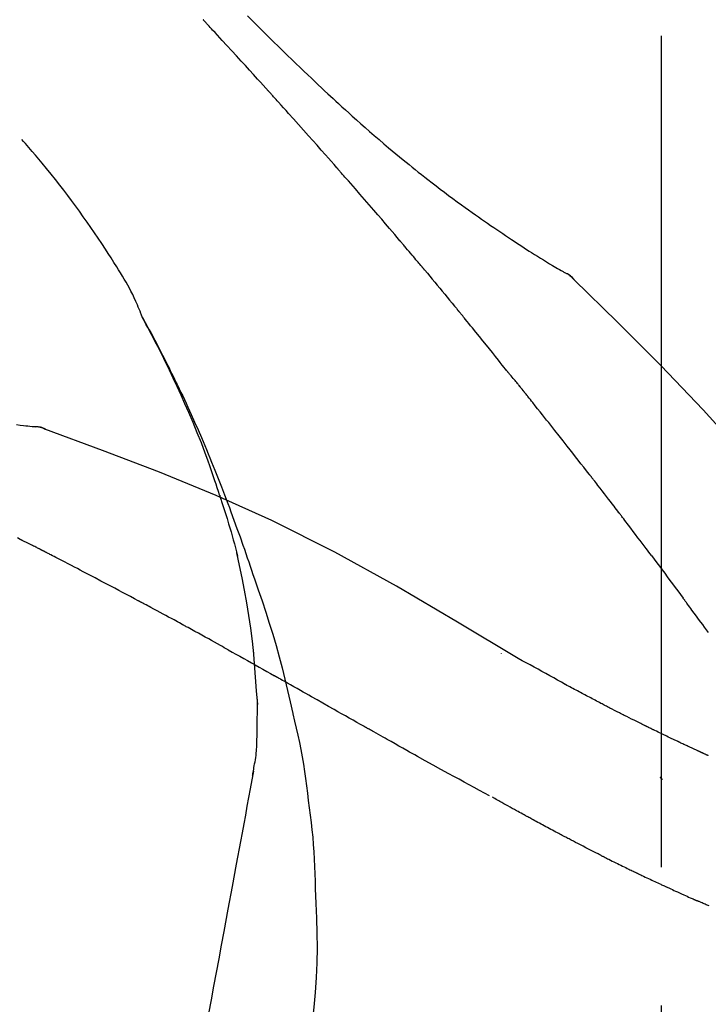
# Model space of a CAD drawing. Extents: x 55896 to 82369, y -25 to 8845.
# Drawn here: x 81069 to 81100, y 3195 to 3240 of the extents above; entities that cross this region are included whole.
import ezdxf

# ---------------------------------------------------------------- set-up
doc = ezdxf.new("R2010")
doc.units = 0
doc.header["$LTSCALE"] = 50
doc.header["$MEASUREMENT"] = 0
doc.linetypes.add('CENTER2', pattern=[1.125, 0.75, -0.125, 0.125, -0.125])
doc.layers.get('0').update_dxf_attribs({"linetype": 'CONTINUOUS'})
doc.layers.get('DEFPOINTS').update_dxf_attribs({"color": 146, "linetype": 'CONTINUOUS'})
doc.layers.add('150-機器', color=8, linetype='CONTINUOUS')
doc.layers.add('166-寸法B', color=11, linetype='CONTINUOUS')
doc.styles.add('KH001', font='msgothic.ttc')
doc.dimstyles.new('KH1xx030', dxfattribs={"dimscale": 30, "dimtxt": 2, "dimasz": 0.6, "dimexe": 0.3, "dimexo": 1.2, "dimgap": 0.5, "dimtad": 3, "dimdec": 1, "dimdsep": 46, "dimlunit": 6, "dimtxsty": 'KH001', "dimblk": 'DOT', "dimcen": 1, "dimdle": 1, "dimclrd": 256, "dimclre": 256, "dimclrt": 256, "dimadec": 0, "dimazin": 0, "dimtfac": 1, "dimtdec": 1, "dimtix": 1, "dimtmove": 2, "dimatfit": 3, "dimldrblk": 'CLOSEDBLANK', "dimfxl": 1, "dimtolj": 1, "dimtzin": 0, "dimlwd": -1, "dimlwe": -1, "dimarcsym": 0})

# ---------------------------------------------------------------- blocks, each defined once
blk = doc.blocks.new('F402_D')
at = {"layer": '150-機器', "color": 161, "linetype": 'CENTER2'}
blk.add_line((0, -53.668), (0, 250.266), dxfattribs=at)
at = {"layer": '150-機器', "color": 13, "linetype": 'Continuous'}
for p, q in [((-4.629, 198.272), (-4.63, 198.272)), ((-28.608, 191.207), (-28.609, 191.207))]:
    blk.add_line(p, q, dxfattribs=at)
for points in [[(-18.688, 209.735), (-18.5, 209.548), (-18.312, 209.361), (-18.124, 209.174), (-17.936, 208.987), (-17.719, 208.774), (-17.502, 208.561), (-17.285, 208.348), (-17.067, 208.136), (-16.877, 207.951), (-16.686, 207.767), (-16.495, 207.582), (-16.303, 207.399), (-16.135, 207.238), (-15.966, 207.077), (-15.797, 206.917), (-15.628, 206.757), (-15.486, 206.622), (-15.343, 206.488), (-15.2, 206.355), (-15.056, 206.221), (-14.937, 206.11), (-14.817, 205.999), (-14.696, 205.889), (-14.576, 205.778), (-14.421, 205.637), (-14.266, 205.495), (-14.11, 205.354), (-13.954, 205.213), (-13.761, 205.039), (-13.567, 204.866), (-13.372, 204.694), (-13.176, 204.523), (-12.961, 204.336), (-12.746, 204.151), (-12.53, 203.967), (-12.313, 203.784), (-12.15, 203.648), (-11.987, 203.512), (-11.824, 203.377), (-11.66, 203.242), (-11.525, 203.132), (-11.39, 203.022), (-11.255, 202.913), (-11.119, 202.804), (-10.975, 202.689), (-10.831, 202.574), (-10.686, 202.46), (-10.54, 202.346), (-10.355, 202.203), (-10.17, 202.06), (-9.983, 201.918), (-9.796, 201.777), (-9.604, 201.633), (-9.411, 201.49), (-9.217, 201.348), (-9.022, 201.207), (-8.865, 201.094), (-8.707, 200.981), (-8.548, 200.869), (-8.39, 200.757), (-8.254, 200.662), (-8.118, 200.566), (-7.981, 200.472), (-7.845, 200.377), (-7.709, 200.283), (-7.573, 200.19), (-7.437, 200.097), (-7.3, 200.004), (-7.166, 199.913), (-7.032, 199.823), (-6.898, 199.733), (-6.763, 199.643), (-6.65, 199.567), (-6.536, 199.492), (-6.422, 199.416), (-6.308, 199.341), (-6.197, 199.269), (-6.086, 199.198), (-5.975, 199.126), (-5.864, 199.055), (-5.732, 198.971), (-5.599, 198.888), (-5.465, 198.805), (-5.331, 198.723), (-5.192, 198.638), (-5.052, 198.554), (-4.911, 198.471), (-4.771, 198.388), (-4.689, 198.34), (-4.607, 198.292), (-4.524, 198.245), (-4.442, 198.198), (-4.406, 198.178), (-4.37, 198.158), (-4.334, 198.138), (-4.298, 198.117)], [(-17.734, 206.34), (-17.857, 206.475), (-17.979, 206.61), (-18.102, 206.746), (-18.225, 206.881), (-18.409, 207.084), (-18.593, 207.286), (-18.778, 207.489), (-18.962, 207.691), (-19.178, 207.926), (-19.393, 208.161), (-19.609, 208.395), (-19.825, 208.629), (-19.932, 208.746), (-20.04, 208.863), (-20.148, 208.98), (-20.256, 209.096), (-20.31, 209.155), (-20.364, 209.213), (-20.418, 209.271), (-20.472, 209.329), (-20.498, 209.359), (-20.525, 209.388), (-20.552, 209.417), (-20.579, 209.446), (-20.593, 209.46), (-20.606, 209.475), (-20.62, 209.489), (-20.633, 209.504), (-20.64, 209.511), (-20.647, 209.519), (-20.653, 209.526), (-20.66, 209.533), (-20.664, 209.537), (-20.667, 209.541), (-20.671, 209.544), (-20.674, 209.548), (-20.675, 209.549), (-20.676, 209.55), (-20.676, 209.551), (-20.677, 209.551), (-20.678, 209.552), (-20.679, 209.553), (-20.68, 209.554), (-20.68, 209.555), (-20.681, 209.556), (-20.682, 209.557), (-20.683, 209.557), (-20.683, 209.558), (-20.684, 209.559), (-20.685, 209.56), (-20.686, 209.561), (-20.687, 209.562)], [(-14.65, 202.882), (-14.777, 203.027), (-14.904, 203.172), (-15.032, 203.317), (-15.159, 203.462), (-15.351, 203.679), (-15.543, 203.896), (-15.735, 204.112), (-15.927, 204.329), (-16.152, 204.581), (-16.378, 204.833), (-16.603, 205.084), (-16.829, 205.336), (-16.942, 205.461), (-17.055, 205.587), (-17.168, 205.713), (-17.281, 205.838), (-17.338, 205.901), (-17.395, 205.964), (-17.451, 206.026), (-17.508, 206.089), (-17.536, 206.12), (-17.564, 206.152), (-17.593, 206.183), (-17.621, 206.214), (-17.635, 206.23), (-17.649, 206.246), (-17.664, 206.261), (-17.678, 206.277), (-17.685, 206.285), (-17.692, 206.293), (-17.699, 206.3), (-17.706, 206.308), (-17.709, 206.312), (-17.712, 206.315), (-17.715, 206.318), (-17.718, 206.322), (-17.72, 206.324), (-17.722, 206.326), (-17.724, 206.328), (-17.726, 206.331), (-17.727, 206.332), (-17.728, 206.333), (-17.73, 206.334), (-17.731, 206.335), (-17.732, 206.336), (-17.733, 206.338), (-17.733, 206.339), (-17.734, 206.34)], [(-23.435, 196.15), (-23.449, 196.191), (-23.463, 196.232), (-23.478, 196.273), (-23.493, 196.314), (-23.53, 196.41), (-23.569, 196.505), (-23.609, 196.599), (-23.65, 196.693), (-23.72, 196.851), (-23.791, 197.007), (-23.864, 197.163), (-23.941, 197.317), (-24.013, 197.454), (-24.088, 197.59), (-24.165, 197.725), (-24.243, 197.858), (-24.327, 197.998), (-24.411, 198.137), (-24.497, 198.275), (-24.583, 198.413), (-24.71, 198.614), (-24.837, 198.815), (-24.964, 199.016), (-25.093, 199.215), (-25.254, 199.459), (-25.417, 199.702), (-25.581, 199.943), (-25.747, 200.183), (-25.919, 200.43), (-26.093, 200.675), (-26.268, 200.919), (-26.445, 201.162), (-26.619, 201.398), (-26.795, 201.632), (-26.972, 201.864), (-27.15, 202.096), (-27.347, 202.347), (-27.545, 202.598), (-27.746, 202.846), (-27.949, 203.092), (-28.096, 203.268), (-28.245, 203.444), (-28.394, 203.618), (-28.545, 203.791), (-28.627, 203.883), (-28.708, 203.976), (-28.79, 204.068), (-28.872, 204.16)], [(-11.805, 199.591), (-11.922, 199.729), (-12.039, 199.867), (-12.157, 200.005), (-12.274, 200.143), (-12.451, 200.35), (-12.627, 200.556), (-12.805, 200.762), (-12.982, 200.968), (-13.19, 201.208), (-13.397, 201.448), (-13.606, 201.687), (-13.814, 201.927), (-13.918, 202.046), (-14.023, 202.166), (-14.127, 202.285), (-14.231, 202.404), (-14.284, 202.464), (-14.336, 202.524), (-14.388, 202.583), (-14.44, 202.643), (-14.467, 202.673), (-14.493, 202.703), (-14.519, 202.732), (-14.545, 202.762), (-14.558, 202.777), (-14.571, 202.792), (-14.584, 202.807), (-14.597, 202.822), (-14.604, 202.829), (-14.61, 202.837), (-14.617, 202.844), (-14.623, 202.852), (-14.626, 202.855), (-14.629, 202.858), (-14.632, 202.861), (-14.635, 202.864), (-14.637, 202.867), (-14.638, 202.869), (-14.64, 202.871), (-14.642, 202.873), (-14.643, 202.874), (-14.644, 202.875), (-14.645, 202.876), (-14.646, 202.877), (-14.647, 202.878), (-14.648, 202.879), (-14.649, 202.88), (-14.65, 202.882)], [(-10.865, 198.479), (-10.904, 198.525), (-10.943, 198.571), (-10.982, 198.618), (-11.021, 198.664), (-11.079, 198.734), (-11.138, 198.804), (-11.197, 198.873), (-11.255, 198.943), (-11.324, 199.024), (-11.392, 199.105), (-11.461, 199.186), (-11.53, 199.267), (-11.564, 199.307), (-11.598, 199.348), (-11.633, 199.388), (-11.667, 199.429), (-11.684, 199.449), (-11.701, 199.469), (-11.719, 199.49), (-11.736, 199.51), (-11.744, 199.52), (-11.753, 199.53), (-11.762, 199.54), (-11.77, 199.55), (-11.774, 199.555), (-11.778, 199.559), (-11.781, 199.563), (-11.785, 199.568), (-11.787, 199.57), (-11.79, 199.573), (-11.792, 199.576), (-11.795, 199.579), (-11.796, 199.58), (-11.797, 199.582), (-11.798, 199.583), (-11.799, 199.585), (-11.801, 199.586), (-11.802, 199.588), (-11.803, 199.589), (-11.805, 199.591)], [(-10.723, 198.31), (-10.735, 198.324), (-10.747, 198.338), (-10.758, 198.352), (-10.77, 198.366), (-10.782, 198.38), (-10.794, 198.394), (-10.806, 198.408), (-10.818, 198.422), (-10.829, 198.436), (-10.841, 198.45), (-10.853, 198.464), (-10.865, 198.479)], [(-10.677, 198.255), (-10.681, 198.26), (-10.685, 198.264), (-10.689, 198.269), (-10.693, 198.273), (-10.696, 198.278), (-10.7, 198.282), (-10.704, 198.287), (-10.708, 198.292), (-10.712, 198.296), (-10.715, 198.301), (-10.719, 198.305), (-10.723, 198.31)], [(-10.677, 198.255), (-10.565, 198.122), (-10.453, 197.988), (-10.341, 197.854), (-10.229, 197.72), (-10.118, 197.586), (-10.006, 197.452), (-9.895, 197.318), (-9.783, 197.183), (-9.672, 197.049), (-9.562, 196.914), (-9.451, 196.779), (-9.34, 196.644)], [(-3.941, 197.836), (-3.979, 197.88), (-4.018, 197.924), (-4.059, 197.965), (-4.102, 198.002), (-4.148, 198.035), (-4.196, 198.064), (-4.246, 198.091), (-4.297, 198.117)], [(-3.958, 197.848), (-3.983, 197.874), (-4.008, 197.9), (-4.033, 197.926), (-4.06, 197.951), (-4.087, 197.975), (-4.114, 197.998), (-4.143, 198.02), (-4.173, 198.041), (-4.203, 198.06), (-4.233, 198.079), (-4.264, 198.097), (-4.295, 198.115)], [(11.339, 179.701), (9.514, 182.321), (7.657, 184.914), (5.738, 187.454), (3.725, 189.915), (1.887, 191.968), (-0.022, 193.961), (-1.979, 195.915), (-3.958, 197.848)], [(-3.958, 197.848), (-3.957, 197.847), (-3.955, 197.845), (-3.954, 197.844), (-3.953, 197.842)], [(-29.109, 191.293), (-28.947, 191.274), (-28.785, 191.255), (-28.69, 191.245), (-28.596, 191.235), (-28.502, 191.225), (-28.407, 191.216), (-28.366, 191.212), (-28.325, 191.208), (-28.284, 191.205), (-28.243, 191.201)], [(-9.34, 196.644), (-9.326, 196.627), (-9.312, 196.61), (-9.298, 196.593), (-9.284, 196.575), (-9.269, 196.558), (-9.255, 196.541), (-9.241, 196.524), (-9.227, 196.507), (-9.213, 196.489), (-9.199, 196.472), (-9.185, 196.455), (-9.17, 196.438)], [(-7.005, 193.756), (-7.094, 193.869), (-7.184, 193.981), (-7.273, 194.094), (-7.362, 194.206), (-7.497, 194.374), (-7.631, 194.543), (-7.766, 194.711), (-7.901, 194.878), (-8.059, 195.074), (-8.217, 195.269), (-8.376, 195.464), (-8.534, 195.659), (-8.614, 195.757), (-8.693, 195.854), (-8.773, 195.951), (-8.852, 196.049), (-8.892, 196.097), (-8.932, 196.146), (-8.971, 196.195), (-9.011, 196.243), (-9.031, 196.268), (-9.051, 196.292), (-9.071, 196.316), (-9.091, 196.34), (-9.101, 196.353), (-9.111, 196.365), (-9.121, 196.377), (-9.131, 196.389), (-9.136, 196.395), (-9.141, 196.401), (-9.145, 196.407), (-9.15, 196.413), (-9.153, 196.416), (-9.155, 196.419), (-9.157, 196.422), (-9.16, 196.424), (-9.16, 196.425), (-9.161, 196.426), (-9.162, 196.427), (-9.163, 196.428), (-9.163, 196.429), (-9.164, 196.43), (-9.165, 196.431), (-9.165, 196.432), (-9.166, 196.432), (-9.167, 196.433), (-9.168, 196.434), (-9.168, 196.435), (-9.169, 196.436), (-9.17, 196.437), (-9.171, 196.438), (-9.171, 196.439)], [(-19.941, 188.119), (-19.993, 188.28), (-20.045, 188.441), (-20.097, 188.602), (-20.15, 188.763), (-20.255, 189.075), (-20.363, 189.385), (-20.473, 189.695), (-20.587, 190.003), (-20.764, 190.466), (-20.947, 190.926), (-21.137, 191.384), (-21.331, 191.84), (-21.503, 192.231), (-21.677, 192.621), (-21.855, 193.009), (-22.036, 193.395), (-22.206, 193.753), (-22.379, 194.11), (-22.555, 194.465), (-22.734, 194.818), (-22.845, 195.034), (-22.958, 195.249), (-23.071, 195.464), (-23.186, 195.678), (-23.25, 195.795), (-23.314, 195.913), (-23.379, 196.03), (-23.443, 196.148)], [(-23.436, 196.15), (-23.43, 196.138), (-23.423, 196.127), (-23.417, 196.116), (-23.411, 196.104), (-23.405, 196.093), (-23.398, 196.082), (-23.392, 196.07), (-23.386, 196.059), (-23.38, 196.048), (-23.373, 196.036), (-23.367, 196.025), (-23.361, 196.014), (-23.299, 195.902), (-23.237, 195.79), (-23.175, 195.678), (-23.113, 195.565), (-23.051, 195.451), (-22.99, 195.337), (-22.93, 195.222), (-22.869, 195.108), (-22.75, 194.881), (-22.631, 194.654), (-22.514, 194.427), (-22.397, 194.199), (-22.339, 194.083), (-22.281, 193.967), (-22.223, 193.851), (-22.165, 193.735), (-22.109, 193.62), (-22.053, 193.505), (-21.997, 193.39), (-21.941, 193.275), (-21.933, 193.259), (-21.925, 193.242), (-21.917, 193.226), (-21.909, 193.209), (-21.901, 193.193), (-21.893, 193.176), (-21.885, 193.16), (-21.877, 193.143), (-21.869, 193.127), (-21.861, 193.11), (-21.853, 193.094), (-21.845, 193.077)], [(-6.395, 193.019), (-6.42, 193.051), (-6.445, 193.082), (-6.47, 193.113), (-6.495, 193.144), (-6.533, 193.19), (-6.572, 193.236), (-6.61, 193.281), (-6.649, 193.327), (-6.694, 193.38), (-6.739, 193.433), (-6.784, 193.487), (-6.829, 193.54), (-6.851, 193.567), (-6.873, 193.594), (-6.895, 193.621), (-6.917, 193.648), (-6.928, 193.661), (-6.939, 193.675), (-6.95, 193.688), (-6.961, 193.702), (-6.967, 193.709), (-6.972, 193.716), (-6.978, 193.722), (-6.983, 193.729), (-6.985, 193.732), (-6.987, 193.734), (-6.989, 193.737), (-6.991, 193.74), (-6.992, 193.741), (-6.993, 193.741), (-6.994, 193.742), (-6.994, 193.743), (-6.995, 193.744), (-6.996, 193.745), (-6.996, 193.746), (-6.997, 193.747), (-6.998, 193.748), (-6.998, 193.749), (-6.999, 193.749), (-7, 193.75), (-7.002, 193.753), (-7.005, 193.756), (-7.006, 193.758), (-7.007, 193.759), (-7.006, 193.758), (-7.004, 193.755), (-7.002, 193.753), (-7, 193.751), (-7.001, 193.751), (-7.002, 193.753), (-7.004, 193.756), (-7.007, 193.76)], [(-21.845, 193.077), (-21.765, 192.914), (-21.686, 192.75), (-21.607, 192.586), (-21.529, 192.421), (-21.451, 192.254), (-21.375, 192.088), (-21.299, 191.92), (-21.224, 191.753), (-21.067, 191.404), (-20.913, 191.055), (-20.76, 190.705), (-20.61, 190.354), (-20.532, 190.168), (-20.455, 189.981), (-20.379, 189.794), (-20.303, 189.607), (-20.153, 189.236), (-20.004, 188.865), (-19.857, 188.492), (-19.713, 188.119), (-19.642, 187.93), (-19.571, 187.742), (-19.501, 187.553), (-19.431, 187.365), (-19.293, 186.989), (-19.156, 186.613), (-19.02, 186.236), (-18.886, 185.859), (-18.82, 185.669), (-18.755, 185.48), (-18.69, 185.29), (-18.626, 185.101), (-18.562, 184.911), (-18.498, 184.721), (-18.434, 184.531), (-18.37, 184.341)], [(-6.244, 192.831), (-6.25, 192.839), (-6.256, 192.847), (-6.263, 192.854), (-6.269, 192.862), (-6.278, 192.874), (-6.288, 192.886), (-6.297, 192.898), (-6.307, 192.909), (-6.318, 192.923), (-6.329, 192.937), (-6.34, 192.951), (-6.351, 192.964), (-6.356, 192.971), (-6.362, 192.978), (-6.367, 192.985), (-6.373, 192.992), (-6.376, 192.995), (-6.378, 192.999), (-6.381, 193.002), (-6.384, 193.006), (-6.385, 193.007), (-6.387, 193.009), (-6.388, 193.011), (-6.389, 193.012), (-6.391, 193.014), (-6.392, 193.016), (-6.394, 193.018), (-6.395, 193.019)], [(-3.262, 189.057), (-3.385, 189.215), (-3.509, 189.373), (-3.632, 189.531), (-3.756, 189.688), (-3.879, 189.847), (-4.003, 190.005), (-4.127, 190.163), (-4.251, 190.321), (-4.437, 190.557), (-4.624, 190.793), (-4.81, 191.029), (-4.997, 191.265), (-5.09, 191.383), (-5.183, 191.5), (-5.276, 191.618), (-5.37, 191.736), (-5.479, 191.873), (-5.588, 192.01), (-5.697, 192.147), (-5.806, 192.284), (-5.861, 192.352), (-5.916, 192.421), (-5.97, 192.489), (-6.025, 192.557), (-6.052, 192.592), (-6.08, 192.626), (-6.107, 192.66), (-6.134, 192.694), (-6.148, 192.711), (-6.162, 192.728), (-6.175, 192.746), (-6.189, 192.763), (-6.196, 192.771), (-6.203, 192.78), (-6.21, 192.788), (-6.216, 192.797), (-6.22, 192.801), (-6.223, 192.805), (-6.227, 192.81), (-6.23, 192.814), (-6.232, 192.816), (-6.234, 192.818), (-6.235, 192.82), (-6.237, 192.822), (-6.238, 192.823), (-6.239, 192.825), (-6.24, 192.826), (-6.24, 192.827), (-6.241, 192.828), (-6.242, 192.829), (-6.243, 192.83), (-6.244, 192.831)], [(-27.803, 191.089), (-27.855, 191.114), (-27.908, 191.137), (-27.962, 191.158), (-28.017, 191.175), (-28.072, 191.186), (-28.128, 191.193), (-28.185, 191.198), (-28.242, 191.201)], [(-27.823, 191.093), (-27.856, 191.107), (-27.89, 191.12), (-27.923, 191.134), (-27.957, 191.146), (-27.992, 191.157), (-28.027, 191.166), (-28.062, 191.174), (-28.097, 191.181), (-28.132, 191.187), (-28.168, 191.192), (-28.203, 191.196), (-28.239, 191.2)], [(-6.467, 180.737), (-9.2, 182.388), (-11.951, 184.002), (-14.737, 185.542), (-17.577, 186.97), (-20.092, 188.098), (-22.647, 189.143), (-25.228, 190.132), (-27.823, 191.093)], [(-27.823, 191.093), (-27.821, 191.092), (-27.819, 191.091), (-27.817, 191.09), (-27.816, 191.09)], [(-1.919, 187.32), (-1.974, 187.393), (-2.03, 187.465), (-2.085, 187.538), (-2.141, 187.611), (-2.224, 187.72), (-2.308, 187.828), (-2.392, 187.937), (-2.475, 188.046), (-2.573, 188.172), (-2.671, 188.299), (-2.77, 188.425), (-2.868, 188.552), (-2.917, 188.615), (-2.966, 188.678), (-3.015, 188.741), (-3.065, 188.804), (-3.089, 188.836), (-3.114, 188.867), (-3.139, 188.899), (-3.163, 188.931), (-3.176, 188.946), (-3.188, 188.962), (-3.2, 188.978), (-3.213, 188.994), (-3.219, 189.002), (-3.225, 189.009), (-3.231, 189.017), (-3.237, 189.025), (-3.24, 189.029), (-3.242, 189.032), (-3.245, 189.035), (-3.248, 189.039), (-3.25, 189.041), (-3.251, 189.043), (-3.253, 189.046), (-3.255, 189.048), (-3.256, 189.049), (-3.256, 189.05), (-3.257, 189.051), (-3.258, 189.052), (-3.259, 189.053), (-3.26, 189.054), (-3.261, 189.056), (-3.262, 189.057)], [(-19.941, 188.118), (-19.939, 188.112), (-19.937, 188.106), (-19.935, 188.1), (-19.933, 188.094), (-19.931, 188.088), (-19.929, 188.082), (-19.927, 188.076), (-19.925, 188.07), (-19.924, 188.064), (-19.922, 188.058), (-19.92, 188.053), (-19.918, 188.047)], [(-19.941, 188.118), (-19.925, 188.07), (-19.91, 188.022), (-19.894, 187.975), (-19.879, 187.927), (-19.864, 187.879), (-19.849, 187.831), (-19.834, 187.784), (-19.818, 187.736), (-19.746, 187.508), (-19.675, 187.28), (-19.604, 187.052), (-19.534, 186.824), (-19.479, 186.643), (-19.426, 186.462), (-19.374, 186.281), (-19.324, 186.099), (-19.276, 185.916), (-19.23, 185.733), (-19.184, 185.55), (-19.14, 185.366)], [(-28.942, 186.116), (-29.069, 186.182)], [(-0.454, 185.384), (-0.514, 185.464), (-0.574, 185.545), (-0.635, 185.626), (-0.695, 185.706), (-0.786, 185.827), (-0.877, 185.949), (-0.968, 186.07), (-1.06, 186.191), (-1.167, 186.332), (-1.274, 186.473), (-1.381, 186.615), (-1.488, 186.756), (-1.542, 186.826), (-1.596, 186.897), (-1.649, 186.968), (-1.703, 187.038), (-1.73, 187.073), (-1.757, 187.109), (-1.784, 187.144), (-1.811, 187.179), (-1.824, 187.197), (-1.838, 187.214), (-1.851, 187.232), (-1.865, 187.25), (-1.871, 187.258), (-1.878, 187.267), (-1.885, 187.276), (-1.892, 187.285), (-1.895, 187.289), (-1.898, 187.294), (-1.902, 187.298), (-1.905, 187.302), (-1.906, 187.304), (-1.908, 187.306), (-1.909, 187.308), (-1.911, 187.31), (-1.911, 187.31), (-1.912, 187.311), (-1.913, 187.312), (-1.913, 187.313), (-1.914, 187.314), (-1.915, 187.315), (-1.915, 187.316), (-1.916, 187.317), (-1.917, 187.318), (-1.918, 187.319), (-1.918, 187.32), (-1.919, 187.32)], [(-28.085, 185.69), (-28.12, 185.709), (-28.156, 185.727), (-28.191, 185.745), (-28.227, 185.763), (-28.28, 185.79), (-28.334, 185.816), (-28.388, 185.842), (-28.442, 185.868), (-28.505, 185.898), (-28.568, 185.928), (-28.631, 185.959), (-28.693, 185.99), (-28.724, 186.005), (-28.756, 186.021), (-28.787, 186.036), (-28.818, 186.052), (-28.833, 186.06), (-28.849, 186.068), (-28.864, 186.076), (-28.88, 186.084), (-28.888, 186.088), (-28.895, 186.092), (-28.903, 186.096), (-28.911, 186.1), (-28.914, 186.101), (-28.917, 186.103), (-28.92, 186.104), (-28.923, 186.106), (-28.924, 186.106), (-28.925, 186.107), (-28.926, 186.107), (-28.927, 186.108), (-28.928, 186.109), (-28.929, 186.109), (-28.93, 186.11), (-28.931, 186.11), (-28.932, 186.111), (-28.933, 186.111), (-28.934, 186.112), (-28.935, 186.112), (-28.938, 186.114), (-28.942, 186.116), (-28.944, 186.117), (-28.945, 186.117), (-28.943, 186.116), (-28.941, 186.115), (-28.938, 186.114), (-28.936, 186.113), (-28.936, 186.113), (-28.938, 186.114), (-28.942, 186.116), (-28.946, 186.118)], [(-27.87, 185.58), (-27.879, 185.584), (-27.888, 185.589), (-27.897, 185.594), (-27.906, 185.598), (-27.92, 185.605), (-27.933, 185.612), (-27.946, 185.619), (-27.96, 185.626), (-27.975, 185.634), (-27.991, 185.642), (-28.007, 185.65), (-28.022, 185.658), (-28.03, 185.662), (-28.038, 185.666), (-28.046, 185.67), (-28.054, 185.674), (-28.058, 185.676), (-28.062, 185.678), (-28.066, 185.68), (-28.069, 185.682), (-28.071, 185.683), (-28.073, 185.684), (-28.075, 185.685), (-28.077, 185.686), (-28.079, 185.687), (-28.081, 185.688), (-28.083, 185.689), (-28.085, 185.69)], [(-23.611, 183.345), (-23.788, 183.439), (-23.965, 183.533), (-24.142, 183.627), (-24.319, 183.721), (-24.496, 183.815), (-24.674, 183.909), (-24.851, 184.003), (-25.029, 184.097), (-25.295, 184.237), (-25.561, 184.377), (-25.827, 184.517), (-26.094, 184.656), (-26.227, 184.726), (-26.36, 184.796), (-26.493, 184.865), (-26.626, 184.935), (-26.782, 185.016), (-26.937, 185.097), (-27.093, 185.177), (-27.248, 185.258), (-27.326, 185.298), (-27.404, 185.338), (-27.481, 185.379), (-27.559, 185.419), (-27.598, 185.439), (-27.637, 185.459), (-27.676, 185.479), (-27.715, 185.499), (-27.734, 185.509), (-27.754, 185.519), (-27.773, 185.53), (-27.793, 185.54), (-27.802, 185.545), (-27.812, 185.55), (-27.822, 185.555), (-27.831, 185.56), (-27.836, 185.562), (-27.841, 185.565), (-27.846, 185.567), (-27.851, 185.57), (-27.853, 185.571), (-27.856, 185.572), (-27.858, 185.573), (-27.861, 185.575), (-27.862, 185.575), (-27.863, 185.576), (-27.864, 185.577), (-27.866, 185.577), (-27.867, 185.578), (-27.868, 185.578), (-27.869, 185.579), (-27.87, 185.58)], [(-18.393, 180.948), (-18.463, 181.526), (-18.537, 182.104), (-18.617, 182.68), (-18.709, 183.254), (-18.812, 183.819), (-18.926, 184.382), (-19.047, 184.943), (-19.171, 185.504)], [(-0.454, 185.384), (-0.334, 185.224), (-0.214, 185.064), (-0.094, 184.904), (0.026, 184.744), (0.144, 184.585), (0.263, 184.426), (0.381, 184.267), (0.499, 184.108), (0.618, 183.948), (0.736, 183.789), (0.854, 183.63), (0.973, 183.47)], [(-18.37, 184.341), (-18.198, 183.841), (-18.027, 183.341), (-17.859, 182.839), (-17.697, 182.336), (-17.542, 181.834), (-17.393, 181.329), (-17.252, 180.823), (-17.119, 180.314), (-16.993, 179.804), (-16.872, 179.292), (-16.756, 178.78), (-16.641, 178.267)], [(2.121, 181.919), (2.035, 182.036), (1.949, 182.153), (1.862, 182.27), (1.776, 182.386), (1.675, 182.522), (1.575, 182.657), (1.475, 182.793), (1.374, 182.929), (1.324, 182.996), (1.274, 183.064), (1.224, 183.132), (1.173, 183.199), (1.148, 183.233), (1.123, 183.267), (1.098, 183.301), (1.073, 183.335), (1.06, 183.352), (1.048, 183.369), (1.035, 183.386), (1.023, 183.402), (1.017, 183.41), (1.012, 183.417), (1.007, 183.424), (1.001, 183.431), (0.998, 183.436), (0.994, 183.441), (0.991, 183.446), (0.987, 183.451), (0.985, 183.453), (0.983, 183.455), (0.982, 183.458), (0.98, 183.46), (0.978, 183.463), (0.976, 183.465), (0.974, 183.468), (0.973, 183.47)], [(-21.678, 182.304), (-21.758, 182.348), (-21.838, 182.392), (-21.919, 182.436), (-21.999, 182.48), (-22.119, 182.545), (-22.24, 182.61), (-22.361, 182.676), (-22.481, 182.741), (-22.622, 182.817), (-22.763, 182.892), (-22.904, 182.968), (-23.046, 183.043), (-23.116, 183.081), (-23.187, 183.119), (-23.258, 183.157), (-23.328, 183.194), (-23.364, 183.213), (-23.399, 183.232), (-23.434, 183.251), (-23.47, 183.27), (-23.487, 183.279), (-23.505, 183.288), (-23.523, 183.298), (-23.54, 183.307), (-23.549, 183.312), (-23.558, 183.317), (-23.567, 183.321), (-23.576, 183.326), (-23.58, 183.328), (-23.583, 183.33), (-23.587, 183.332), (-23.591, 183.334), (-23.593, 183.335), (-23.596, 183.337), (-23.598, 183.338), (-23.601, 183.339), (-23.602, 183.34), (-23.603, 183.341), (-23.604, 183.341), (-23.606, 183.342), (-23.607, 183.343), (-23.608, 183.343), (-23.61, 183.344), (-23.611, 183.345)], [(-19.552, 181.132), (-19.64, 181.181), (-19.728, 181.23), (-19.815, 181.279), (-19.903, 181.328), (-20.036, 181.402), (-20.168, 181.475), (-20.301, 181.549), (-20.434, 181.622), (-20.589, 181.708), (-20.744, 181.793), (-20.9, 181.879), (-21.055, 181.964), (-21.133, 182.007), (-21.211, 182.049), (-21.288, 182.092), (-21.366, 182.135), (-21.405, 182.156), (-21.444, 182.177), (-21.483, 182.198), (-21.522, 182.22), (-21.541, 182.23), (-21.561, 182.241), (-21.58, 182.251), (-21.6, 182.262), (-21.609, 182.267), (-21.619, 182.273), (-21.629, 182.278), (-21.639, 182.283), (-21.643, 182.286), (-21.648, 182.289), (-21.653, 182.291), (-21.658, 182.294), (-21.66, 182.295), (-21.662, 182.296), (-21.664, 182.297), (-21.666, 182.298), (-21.667, 182.299), (-21.668, 182.299), (-21.669, 182.3), (-21.67, 182.3), (-21.671, 182.301), (-21.672, 182.301), (-21.673, 182.302), (-21.674, 182.303), (-21.675, 182.303), (-21.676, 182.304), (-21.677, 182.304), (-21.678, 182.305)], [(-19.552, 181.132), (-19.377, 181.034), (-19.203, 180.937), (-19.028, 180.84), (-18.854, 180.742), (-18.681, 180.645), (-18.508, 180.548), (-18.335, 180.451), (-18.162, 180.353), (-17.989, 180.256), (-17.816, 180.159), (-17.643, 180.061), (-17.47, 179.963)], [(-18.219, 178.661), (-18.269, 179.28), (-18.319, 179.898), (-18.368, 180.517), (-18.418, 181.136)], [(-7.232, 180.987), (-7.232, 180.985), (-7.232, 180.982), (-7.232, 180.98), (-7.232, 180.978), (-7.232, 180.976), (-7.232, 180.974), (-7.232, 180.972), (-7.232, 180.969), (-7.232, 180.967), (-7.232, 180.965), (-7.232, 180.963), (-7.232, 180.961)], [(-4.341, 179.569), (-4.515, 179.668), (-4.688, 179.767), (-4.862, 179.865), (-5.037, 179.962), (-5.215, 180.06), (-5.393, 180.158), (-5.572, 180.255), (-5.751, 180.352), (-5.93, 180.449), (-6.108, 180.546), (-6.287, 180.643), (-6.465, 180.741)], [(-13.408, 177.668), (-13.579, 177.764), (-13.75, 177.86), (-13.921, 177.957), (-14.092, 178.053), (-14.263, 178.15), (-14.434, 178.246), (-14.605, 178.343), (-14.775, 178.439), (-15.029, 178.583), (-15.283, 178.727), (-15.537, 178.87), (-15.79, 179.014), (-15.917, 179.085), (-16.043, 179.157), (-16.169, 179.228), (-16.296, 179.3), (-16.443, 179.383), (-16.59, 179.466), (-16.736, 179.549), (-16.883, 179.632), (-16.957, 179.673), (-17.03, 179.715), (-17.104, 179.756), (-17.177, 179.798), (-17.214, 179.819), (-17.25, 179.839), (-17.287, 179.86), (-17.324, 179.881), (-17.342, 179.891), (-17.36, 179.901), (-17.379, 179.912), (-17.397, 179.922), (-17.405, 179.926), (-17.413, 179.931), (-17.421, 179.935), (-17.429, 179.94), (-17.434, 179.943), (-17.439, 179.946), (-17.444, 179.949), (-17.449, 179.952), (-17.452, 179.953), (-17.455, 179.954), (-17.457, 179.956), (-17.46, 179.957), (-17.462, 179.959), (-17.465, 179.96), (-17.468, 179.962), (-17.47, 179.963)], [(-3.518, 179.13), (-3.586, 179.166), (-3.653, 179.203), (-3.721, 179.24), (-3.788, 179.276), (-3.856, 179.313), (-3.925, 179.35), (-3.993, 179.386), (-4.062, 179.422), (-4.131, 179.459), (-4.2, 179.495), (-4.269, 179.531), (-4.338, 179.568)], [(-2.736, 178.719), (-2.799, 178.754), (-2.864, 178.788), (-2.928, 178.823), (-2.992, 178.857), (-3.057, 178.891), (-3.122, 178.926), (-3.188, 178.96), (-3.253, 178.994), (-3.319, 179.028), (-3.386, 179.062), (-3.452, 179.096), (-3.518, 179.13)], [(-18.255, 176.911), (-18.248, 177.409), (-18.241, 177.906), (-18.234, 178.404), (-18.226, 178.902)], [(2.114, 176.358), (2.112, 176.359), (2.109, 176.36), (2.107, 176.361), (2.105, 176.362), (2.095, 176.366), (2.084, 176.371), (2.074, 176.376), (2.064, 176.38), (2.047, 176.388), (2.031, 176.395), (2.014, 176.403), (1.997, 176.411), (1.974, 176.421), (1.951, 176.432), (1.928, 176.442), (1.905, 176.453), (1.885, 176.462), (1.865, 176.471), (1.846, 176.48), (1.826, 176.489), (1.812, 176.495), (1.798, 176.501), (1.785, 176.508), (1.771, 176.514), (1.768, 176.515), (1.766, 176.517), (1.763, 176.518), (1.76, 176.519), (1.754, 176.522), (1.748, 176.524), (1.743, 176.527), (1.737, 176.53), (1.728, 176.534), (1.719, 176.538), (1.711, 176.542), (1.702, 176.546), (1.68, 176.556), (1.659, 176.566), (1.637, 176.576), (1.615, 176.586), (1.581, 176.601), (1.547, 176.617), (1.512, 176.633), (1.478, 176.649), (1.447, 176.663), (1.416, 176.678), (1.385, 176.692), (1.354, 176.706), (1.305, 176.729), (1.256, 176.752), (1.207, 176.775), (1.158, 176.798), (1.122, 176.814), (1.086, 176.831), (1.049, 176.848), (1.013, 176.865), (0.969, 176.886), (0.925, 176.907), (0.881, 176.928), (0.837, 176.948), (0.832, 176.951), (0.827, 176.953), (0.822, 176.955), (0.817, 176.958), (0.807, 176.963), (0.797, 176.967), (0.787, 176.972), (0.777, 176.977), (0.761, 176.984), (0.746, 176.991), (0.731, 176.998), (0.716, 177.005), (0.68, 177.022), (0.644, 177.039), (0.608, 177.057), (0.571, 177.074), (0.539, 177.089), (0.507, 177.105), (0.474, 177.12), (0.442, 177.135), (0.376, 177.167), (0.309, 177.199), (0.243, 177.231), (0.176, 177.262), (0.13, 177.285), (0.083, 177.307), (0.037, 177.33), (-0.01, 177.352), (-0.083, 177.387), (-0.156, 177.423), (-0.229, 177.458), (-0.302, 177.494), (-0.327, 177.506), (-0.352, 177.518), (-0.377, 177.53), (-0.402, 177.542), (-0.44, 177.561), (-0.478, 177.58), (-0.516, 177.598), (-0.554, 177.617), (-0.567, 177.623), (-0.58, 177.63), (-0.593, 177.636), (-0.605, 177.642), (-0.625, 177.652), (-0.644, 177.661), (-0.664, 177.671), (-0.683, 177.68), (-0.69, 177.684), (-0.696, 177.687), (-0.703, 177.69), (-0.709, 177.693), (-0.722, 177.7), (-0.735, 177.706), (-0.748, 177.713), (-0.761, 177.719), (-0.82, 177.748), (-0.879, 177.777), (-0.938, 177.806), (-0.997, 177.835), (-1.057, 177.865), (-1.118, 177.895), (-1.178, 177.925), (-1.238, 177.956), (-1.348, 178.01), (-1.458, 178.065), (-1.567, 178.121), (-1.677, 178.176), (-1.732, 178.204), (-1.788, 178.232), (-1.844, 178.261), (-1.9, 178.289), (-2.007, 178.343), (-2.114, 178.398), (-2.22, 178.453), (-2.327, 178.508), (-2.378, 178.534), (-2.429, 178.56), (-2.479, 178.586), (-2.53, 178.612), (-2.581, 178.639), (-2.633, 178.665), (-2.684, 178.692), (-2.736, 178.719)], [(2.114, 176.358), (2.112, 176.359), (2.109, 176.36), (2.107, 176.361), (2.105, 176.362), (2.095, 176.366), (2.084, 176.371), (2.074, 176.376), (2.064, 176.38), (2.047, 176.388), (2.031, 176.395), (2.014, 176.403), (1.997, 176.411), (1.974, 176.421), (1.951, 176.432), (1.928, 176.442), (1.905, 176.453), (1.885, 176.462), (1.865, 176.471), (1.846, 176.48), (1.826, 176.489), (1.812, 176.495), (1.798, 176.501), (1.785, 176.508), (1.771, 176.514), (1.768, 176.515), (1.766, 176.517), (1.763, 176.518), (1.76, 176.519), (1.754, 176.522), (1.748, 176.524), (1.743, 176.527), (1.737, 176.53), (1.728, 176.534), (1.719, 176.538), (1.711, 176.542), (1.702, 176.546), (1.68, 176.556), (1.659, 176.566), (1.637, 176.576), (1.615, 176.586), (1.581, 176.601), (1.547, 176.617), (1.512, 176.633), (1.478, 176.649), (1.447, 176.663), (1.416, 176.678), (1.385, 176.692), (1.354, 176.706), (1.305, 176.729), (1.256, 176.752), (1.207, 176.775), (1.158, 176.798), (1.122, 176.814), (1.086, 176.831), (1.049, 176.848), (1.013, 176.865), (0.969, 176.886), (0.925, 176.907), (0.881, 176.928), (0.837, 176.948), (0.832, 176.951), (0.827, 176.953), (0.822, 176.955), (0.817, 176.958), (0.807, 176.963), (0.797, 176.967), (0.787, 176.972), (0.777, 176.977), (0.761, 176.984), (0.746, 176.991), (0.731, 176.998), (0.716, 177.005), (0.68, 177.022), (0.644, 177.039), (0.608, 177.057), (0.571, 177.074), (0.539, 177.089), (0.507, 177.105), (0.474, 177.12), (0.442, 177.135), (0.376, 177.167), (0.309, 177.199), (0.243, 177.231), (0.176, 177.262), (0.13, 177.285), (0.083, 177.307), (0.037, 177.33), (-0.01, 177.352), (-0.083, 177.387), (-0.156, 177.423), (-0.229, 177.458), (-0.302, 177.494), (-0.327, 177.506), (-0.352, 177.518), (-0.377, 177.53), (-0.402, 177.542), (-0.44, 177.561), (-0.478, 177.58), (-0.516, 177.598), (-0.554, 177.617), (-0.567, 177.623), (-0.58, 177.63), (-0.593, 177.636), (-0.605, 177.642), (-0.625, 177.652), (-0.644, 177.661), (-0.664, 177.671), (-0.683, 177.68), (-0.69, 177.684), (-0.696, 177.687), (-0.703, 177.69), (-0.709, 177.693), (-0.722, 177.7), (-0.735, 177.706), (-0.748, 177.713), (-0.761, 177.719), (-0.82, 177.748), (-0.879, 177.777), (-0.938, 177.806), (-0.997, 177.835), (-1.057, 177.865), (-1.118, 177.895), (-1.178, 177.925), (-1.238, 177.956), (-1.348, 178.01), (-1.458, 178.065), (-1.567, 178.121), (-1.677, 178.176), (-1.732, 178.204), (-1.788, 178.232), (-1.844, 178.261), (-1.9, 178.289), (-2.007, 178.343), (-2.114, 178.398), (-2.22, 178.453), (-2.327, 178.508), (-2.378, 178.534), (-2.429, 178.56), (-2.479, 178.586), (-2.53, 178.612), (-2.581, 178.639), (-2.633, 178.665), (-2.684, 178.692), (-2.736, 178.719)], [(-16.635, 178.241), (-16.557, 177.92), (-16.48, 177.598), (-16.406, 177.276), (-16.336, 176.953), (-16.271, 176.629), (-16.21, 176.304), (-16.155, 175.978), (-16.105, 175.651), (-16.06, 175.324), (-16.018, 174.996), (-15.978, 174.669), (-15.94, 174.341)], [(-7.755, 174.549), (-7.986, 174.672), (-8.216, 174.794), (-8.446, 174.918), (-8.676, 175.041), (-8.907, 175.166), (-9.137, 175.291), (-9.367, 175.417), (-9.597, 175.543), (-9.951, 175.738), (-10.304, 175.933), (-10.657, 176.129), (-11.01, 176.325), (-11.129, 176.391), (-11.248, 176.457), (-11.367, 176.523), (-11.486, 176.589), (-11.666, 176.69), (-11.846, 176.79), (-12.025, 176.891), (-12.205, 176.991), (-12.295, 177.042), (-12.385, 177.092), (-12.475, 177.143), (-12.565, 177.193), (-12.671, 177.253), (-12.776, 177.312), (-12.882, 177.371), (-12.987, 177.43), (-13.04, 177.46), (-13.092, 177.49), (-13.145, 177.519), (-13.198, 177.549), (-13.22, 177.562), (-13.243, 177.574), (-13.265, 177.587), (-13.288, 177.6), (-13.303, 177.608), (-13.318, 177.617), (-13.333, 177.625), (-13.348, 177.634), (-13.355, 177.638), (-13.362, 177.642), (-13.369, 177.646), (-13.376, 177.65), (-13.384, 177.654), (-13.392, 177.659), (-13.4, 177.663), (-13.408, 177.668)], [(-18.453, 175.467), (-18.446, 175.501), (-18.44, 175.536), (-18.434, 175.57), (-18.428, 175.605), (-18.415, 175.679), (-18.403, 175.752), (-18.39, 175.826), (-18.377, 175.9), (-18.36, 175.992), (-18.342, 176.084), (-18.325, 176.176), (-18.31, 176.269), (-18.297, 176.37), (-18.287, 176.471), (-18.279, 176.572), (-18.272, 176.673), (-18.268, 176.733), (-18.264, 176.792), (-18.26, 176.851), (-18.255, 176.91)], [(-18.411, 175.663), (-18.484, 175.266), (-18.558, 174.868), (-18.632, 174.471), (-18.705, 174.073), (-18.779, 173.676), (-18.853, 173.278), (-18.926, 172.881), (-19, 172.483), (-19.188, 171.469), (-19.376, 170.455), (-19.564, 169.44), (-19.752, 168.426), (-19.866, 167.809), (-19.981, 167.192), (-20.095, 166.575), (-20.209, 165.958), (-20.324, 165.341), (-20.438, 164.724), (-20.552, 164.107), (-20.667, 163.49)], [(0.044, 175.285), (0.043, 175.285), (0.043, 175.286), (0.042, 175.287), (0.041, 175.288), (0.034, 175.293), (0.028, 175.299), (0.022, 175.304), (0.015, 175.31), (0.01, 175.314), (0.005, 175.318), (0, 175.322), (-0.005, 175.327), (-0.01, 175.331), (-0.015, 175.335), (-0.019, 175.339), (-0.024, 175.343), (-0.028, 175.346), (-0.031, 175.349), (-0.035, 175.352), (-0.038, 175.355), (-0.04, 175.357), (-0.042, 175.358), (-0.044, 175.36), (-0.045, 175.361), (-0.046, 175.362), (-0.047, 175.363), (-0.048, 175.363), (-0.049, 175.364), (-0.05, 175.365), (-0.051, 175.366), (-0.051, 175.366), (-0.052, 175.367)], [(-15.94, 174.341), (-15.895, 174.011), (-15.851, 173.68), (-15.81, 173.35), (-15.772, 173.019), (-15.74, 172.687), (-15.712, 172.355), (-15.689, 172.023), (-15.67, 171.69), (-15.656, 171.357), (-15.645, 171.024), (-15.635, 170.691), (-15.627, 170.358)], [(-6.122, 173.644), (-6.158, 173.663), (-6.193, 173.683), (-6.229, 173.702), (-6.264, 173.722), (-6.332, 173.759), (-6.4, 173.796), (-6.468, 173.834), (-6.537, 173.871), (-6.635, 173.926), (-6.733, 173.98), (-6.831, 174.034), (-6.929, 174.089), (-7.019, 174.139), (-7.109, 174.19), (-7.2, 174.24), (-7.29, 174.29), (-7.347, 174.322), (-7.405, 174.355), (-7.462, 174.387), (-7.519, 174.419), (-7.547, 174.434), (-7.574, 174.45), (-7.602, 174.465), (-7.629, 174.48)], [(-4.368, 172.703), (-4.395, 172.717), (-4.421, 172.731), (-4.448, 172.745), (-4.475, 172.759), (-4.527, 172.787), (-4.58, 172.814), (-4.632, 172.842), (-4.685, 172.87), (-4.762, 172.911), (-4.84, 172.952), (-4.917, 172.993), (-4.994, 173.034), (-5.069, 173.074), (-5.143, 173.114), (-5.218, 173.154), (-5.292, 173.194), (-5.364, 173.232), (-5.436, 173.271), (-5.507, 173.309), (-5.579, 173.348), (-5.648, 173.385), (-5.717, 173.423), (-5.786, 173.46), (-5.855, 173.497), (-5.9, 173.522), (-5.944, 173.547), (-5.989, 173.571), (-6.034, 173.596), (-6.056, 173.608), (-6.078, 173.62), (-6.1, 173.632), (-6.122, 173.644)], [(-2.7, 171.845), (-2.719, 171.855), (-2.738, 171.864), (-2.757, 171.874), (-2.777, 171.884), (-2.815, 171.903), (-2.854, 171.923), (-2.893, 171.942), (-2.932, 171.962), (-3.022, 172.008), (-3.113, 172.054), (-3.203, 172.1), (-3.293, 172.146), (-3.413, 172.207), (-3.533, 172.268), (-3.653, 172.33), (-3.773, 172.392), (-3.873, 172.444), (-3.973, 172.496), (-4.073, 172.549), (-4.173, 172.601), (-4.222, 172.627), (-4.27, 172.652), (-4.319, 172.677), (-4.368, 172.703)], [(-2.7, 171.845), (-2.673, 171.831), (-2.646, 171.818), (-2.619, 171.804), (-2.592, 171.791), (-2.538, 171.764), (-2.485, 171.737), (-2.432, 171.711), (-2.379, 171.684), (-2.3, 171.645), (-2.222, 171.606), (-2.143, 171.568), (-2.065, 171.529), (-1.989, 171.492), (-1.914, 171.454), (-1.838, 171.417), (-1.762, 171.38), (-1.689, 171.345), (-1.616, 171.309), (-1.543, 171.274), (-1.47, 171.238), (-1.423, 171.215), (-1.375, 171.193), (-1.327, 171.17), (-1.28, 171.147), (-1.256, 171.135), (-1.233, 171.124), (-1.21, 171.113), (-1.186, 171.102)], [(-1.186, 171.102), (-1.16, 171.089), (-1.134, 171.077), (-1.108, 171.064), (-1.082, 171.052), (-1.032, 171.028), (-0.981, 171.003), (-0.93, 170.979), (-0.879, 170.955), (-0.805, 170.919), (-0.731, 170.884), (-0.657, 170.849), (-0.583, 170.814), (-0.513, 170.781), (-0.442, 170.748), (-0.372, 170.715), (-0.302, 170.682), (-0.236, 170.651), (-0.169, 170.62), (-0.103, 170.589), (-0.036, 170.558), (0.007, 170.538), (0.05, 170.518), (0.092, 170.499), (0.135, 170.479), (0.156, 170.469), (0.177, 170.459), (0.198, 170.45), (0.219, 170.44)], [(-15.627, 170.358), (-15.594, 169.69), (-15.565, 169.021), (-15.546, 168.353), (-15.54, 167.684), (-15.553, 167.014), (-15.583, 166.344), (-15.628, 165.676), (-15.688, 165.008), (-15.76, 164.343), (-15.842, 163.679), (-15.93, 163.016), (-16.021, 162.353)], [(0.219, 170.44), (0.255, 170.424), (0.29, 170.407), (0.326, 170.391), (0.362, 170.374), (0.429, 170.343), (0.496, 170.313), (0.563, 170.282), (0.63, 170.251), (0.723, 170.209), (0.817, 170.166), (0.911, 170.124), (1.004, 170.082), (1.078, 170.049), (1.153, 170.015), (1.227, 169.982), (1.301, 169.949), (1.344, 169.93), (1.388, 169.912), (1.431, 169.893), (1.474, 169.874), (1.49, 169.867), (1.507, 169.86), (1.523, 169.852), (1.54, 169.845)], [(1.54, 169.845), (1.546, 169.842), (1.553, 169.84), (1.559, 169.837), (1.565, 169.834), (1.572, 169.831), (1.578, 169.828), (1.585, 169.826), (1.591, 169.823), (1.597, 169.82), (1.604, 169.817), (1.61, 169.815), (1.616, 169.812)], [(2.157, 169.579), (2.112, 169.598), (2.067, 169.617), (2.022, 169.636), (1.977, 169.656), (1.932, 169.675), (1.887, 169.694), (1.842, 169.714), (1.796, 169.733), (1.766, 169.746), (1.736, 169.76), (1.706, 169.773), (1.676, 169.786), (1.661, 169.792), (1.646, 169.799), (1.631, 169.805), (1.616, 169.812)]]:
    blk.add_lwpolyline(points, dxfattribs=at)
blk = doc.blocks.new('_Dot')
at = {"color": 0, "linetype": 'ByBlock', "lineweight": -2}
blk.add_line((-0.5, 0), (-1, 0), dxfattribs=at)
at = {"color": 0, "linetype": 'ByBlock', "const_width": 0.5}
blk.add_lwpolyline([(-0.25, 0, 1), (0.25, 0, 1)], format="xyb", close=True, dxfattribs=at)
blk = doc.blocks.new('*D96')
at = {"layer": '166-寸法B', "transparency": 16777216}
for p, q in [((80517.492, 3063.493), (80517.492, 3351.945)), ((81317.492, 3285.514), (81317.492, 3351.945)), ((80535.492, 3342.945), (81299.492, 3342.945))]:
    blk.add_line(p, q, dxfattribs=at)
at = {"layer": 'DEFPOINTS', "color": 0, "transparency": 16777216}
for p in [(81317.492, 3342.945), (81317.492, 3249.514), (80517.492, 3027.493)]:
    blk.add_point(p, dxfattribs=at)
at = {"layer": '166-寸法B', "transparency": 16777216, "xscale": 18, "yscale": 18, "zscale": 18, "rotation": 180}
blk.add_blockref('_Dot', (80517.492, 3342.945), dxfattribs=at)
at = {"layer": '166-寸法B', "transparency": 16777216, "xscale": 18, "yscale": 18, "zscale": 18}
blk.add_blockref('_Dot', (81317.492, 3342.945), dxfattribs=at)
at = {"layer": '166-寸法B', "transparency": 16777216, "insert": (80917.492, 3387.945), "char_height": 60, "attachment_point": 5, "style": 'KH001'}
blk.add_mtext('\\A1;800', dxfattribs=at)
blk = doc.blocks.new('_ClosedBlank')
at = {"color": 0, "linetype": 'ByBlock', "lineweight": -2}
for p, q in [((-1, 0.1667), (0, 0)), ((-1, 0.1667), (-1, -0.1667)), ((0, 0), (-1, -0.1667))]:
    blk.add_line(p, q, dxfattribs=at)

msp = doc.modelspace()

# ---------------------------------------------------------------- block references
at = {"layer": '150-機器'}
msp.add_blockref('F402_D', (81097.492, 3030.186), dxfattribs=at)

# ---------------------------------------------------------------- dimensions: what is measured, and where the dimension line sits
at = {"layer": '166-寸法B'}
dim = msp.add_linear_dim(base=(81317.492, 3342.945), p1=(80517.492, 3027.493), p2=(81317.492, 3249.514), dimstyle='KH1xx030', dxfattribs=at)
dim.commit()
dim.dimension.update_dxf_attribs({"geometry": '*D96', "text_midpoint": (80917.492, 3387.945)})

doc.saveas('drawing.dxf')
